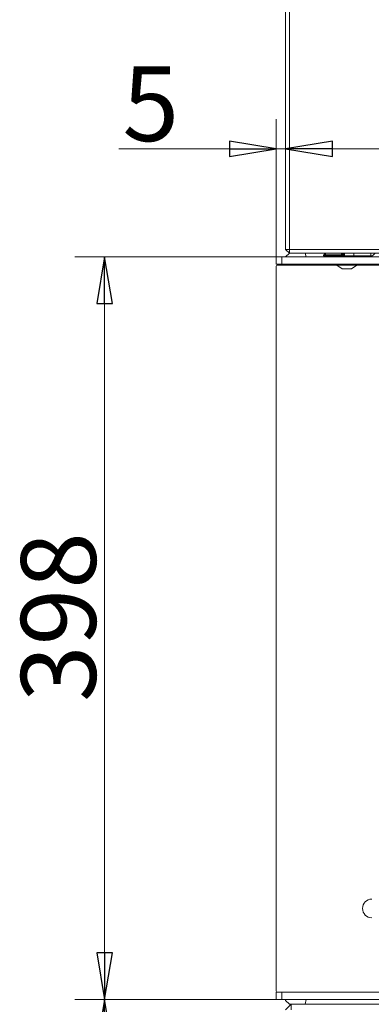
# Model space of a CAD drawing. Extents: x 23531 to 27229, y 805 to 4255.
# Drawn here: x 23538 to 23726, y 2906 to 3433 of the extents above; entities that cross this region are included whole.
import ezdxf

# ---------------------------------------------------------------- set-up
doc = ezdxf.new("R2010")
doc.units = 0
doc.header["$LTSCALE"] = 5
doc.layers.add('SLD-0', color=7, linetype='Continuous')
doc.styles.add('STANDARD-BrunnerGroßer Text', font='arial.ttf')
doc.dimstyles.new('STANDARD-Brunner-IIGroßer Text', dxfattribs={"dimscale": 5, "dimtxt": 8, "dimasz": 5, "dimexe": 3.175, "dimexo": 0, "dimgap": 0.762, "dimtad": 1, "dimdec": 0, "dimrnd": 1e-08, "dimtxsty": 'STANDARD-BrunnerGroßer Text', "dimblk": 'Filled-1', "dimcen": 0.09, "dimdle": 10, "dimclrd": 7, "dimclre": 7, "dimclrt": 7, "dimadec": 1, "dimazin": 2, "dimtfac": 0.666667, "dimtdec": 0, "dimtmove": 0, "dimatfit": 3, "dimldrblk": 'Filled-1', "dimfxl": 1, "dimtolj": 1, "dimlwd": 15, "dimlwe": 15, "dimarcsym": 0})

# ---------------------------------------------------------------- blocks, each defined once
blk = doc.blocks.new('Filled-1')
at = {"color": 0}
for p, q in [((0, 0), (-1, 0.167)), ((-1, 0.167), (-1, -0.167)), ((-1, 0), (0, 0)), ((-1, -0.167), (0, 0))]:
    blk.add_line(p, q, dxfattribs=at)
at = {"color": 0, "flags": 128}
blk.add_lwpolyline([(-1, -0.167), (0, 0), (-1, 0.167), (-1, -0.167)], dxfattribs=at)
at = {"color": 0}
blk.add_solid([(-1, -0.167), (0, 0), (-1, 0.167), (-1, -0.167)], dxfattribs=at)
blk = doc.blocks.new('*D92')
at = {"layer": 'Defpoints', "color": 0}
for p in [(24078.21, 2912.34), (24078.21, 2792.89), (23680.21, 2508.84)]:
    blk.add_point(p, dxfattribs=at)
at = {"layer": 'SLD-0', "color": 7, "lineweight": 15}
for p, q in [((24078.21, 2912.34), (24078.21, 2777.01)), ((23680.21, 2508.84), (23680.21, 2808.76)), ((23705.21, 2792.89), (24053.21, 2792.89))]:
    blk.add_line(p, q, dxfattribs=at)
at = {"layer": 'SLD-0', "color": 7, "lineweight": 15, "xscale": 25, "yscale": 25, "zscale": 25, "rotation": 180}
blk.add_blockref('Filled-1', (23680.21, 2792.89), dxfattribs=at)
at = {"layer": 'SLD-0', "color": 7, "lineweight": 15, "xscale": 25, "yscale": 25, "zscale": 25}
blk.add_blockref('Filled-1', (24078.21, 2792.89), dxfattribs=at)
at = {"layer": 'SLD-0', "color": 7, "lineweight": 15, "insert": (23823.14, 2837.57), "char_height": 40, "attachment_point": 2, "style": 'STANDARD-BrunnerGroßer Text'}
blk.add_mtext('\\A1;398', dxfattribs=at)
blk = doc.blocks.new('*D93')
at = {"layer": 'Defpoints', "color": 0}
for p in [(23583.46, 2908.34), (23675.21, 2908.34), (23683.21, 2505.84)]:
    blk.add_point(p, dxfattribs=at)
at = {"layer": 'SLD-0', "color": 7, "lineweight": 15}
for p, q in [((23675.21, 2908.34), (23567.59, 2908.34)), ((23583.46, 2530.84), (23583.46, 2883.34)), ((23683.21, 2505.84), (23567.59, 2505.84))]:
    blk.add_line(p, q, dxfattribs=at)
at = {"layer": 'SLD-0', "color": 7, "lineweight": 15, "xscale": 25, "yscale": 25, "zscale": 25}
for p, rotation in [((23583.46, 2908.34), 90), ((23583.46, 2505.84), 270)]:
    blk.add_blockref('Filled-1', p, dxfattribs=dict(at, rotation=rotation))
at = {"layer": 'SLD-0', "color": 7, "lineweight": 15, "insert": (23538.78, 2677.34), "char_height": 40, "attachment_point": 2, "rotation": 90, "style": 'STANDARD-BrunnerGroßer Text'}
blk.add_mtext('\\A1;403', dxfattribs=at)
blk = doc.blocks.new('*D94')
at = {"layer": 'Defpoints', "color": 0}
for p in [(23583.46, 3305.84), (23675.21, 3305.84), (23675.21, 2908.34)]:
    blk.add_point(p, dxfattribs=at)
at = {"layer": 'SLD-0', "color": 7, "lineweight": 15}
for p, q in [((23675.21, 3305.84), (23567.59, 3305.84)), ((23583.46, 2933.34), (23583.46, 3280.84)), ((23675.21, 2908.34), (23567.59, 2908.34))]:
    blk.add_line(p, q, dxfattribs=at)
at = {"layer": 'SLD-0', "color": 7, "lineweight": 15, "xscale": 25, "yscale": 25, "zscale": 25}
for p, rotation in [((23583.46, 3305.84), 90), ((23583.46, 2908.34), 270)]:
    blk.add_blockref('Filled-1', p, dxfattribs=dict(at, rotation=rotation))
at = {"layer": 'SLD-0', "color": 30, "lineweight": 15, "insert": (23538.78, 3113.04), "char_height": 40, "attachment_point": 2, "rotation": 90, "style": 'STANDARD-BrunnerGroßer Text'}
blk.add_mtext('\\A1;398', dxfattribs=at)
blk = doc.blocks.new('*D61')
at = {"color": 7, "lineweight": 15}
for p, q in [((23675.21, 3305.84), (23675.21, 3379.51)), ((23680.21, 3309.84), (23680.21, 3379.51)), ((23650.21, 3363.64), (23591.07, 3363.64)), ((23680.21, 3363.64), (23675.21, 3363.64)), ((23705.21, 3363.64), (23730.21, 3363.64))]:
    blk.add_line(p, q, dxfattribs=at)
at = {"layer": 'Defpoints', "color": 0}
for p in [(23680.21, 3363.64), (23680.21, 3309.84), (23675.21, 3305.84)]:
    blk.add_point(p, dxfattribs=at)
at = {"color": 7, "lineweight": 15, "xscale": 25, "yscale": 25, "zscale": 25}
blk.add_blockref('Filled-1', (23675.21, 3363.64), dxfattribs=at)
at = {"color": 7, "lineweight": 15, "xscale": 25, "yscale": 25, "zscale": 25, "rotation": 180}
blk.add_blockref('Filled-1', (23680.21, 3363.64), dxfattribs=at)
at = {"color": 30, "insert": (23608.14, 3387.79), "char_height": 40, "attachment_point": 5, "style": 'STANDARD-BrunnerGroßer Text'}
blk.add_mtext('\\A1;5', dxfattribs=at)

msp = doc.modelspace()

# ---------------------------------------------------------------- linework, layer by layer
at = {"color": 7, "linetype": 'Continuous', "lineweight": 15}
for p, q in [((23680.21, 3309.84), (23680.21, 3705.84)), ((23682.21, 3705.84), (23682.21, 3309.84)), ((23680.21, 3309.84), (23682.21, 3309.84)), ((23680.21, 3309.84), (23682.21, 3307.84)), ((23682.21, 3309.84), (24278.21, 3309.84)), ((23682.21, 3307.84), (23682.21, 3309.84)), ((23682.21, 3307.84), (23680.21, 3305.84)), ((24278.21, 3307.84), (23682.21, 3307.84)), ((23691.14, 3305.84), (23690.6, 3307.84)), ((23700.47, 3306.46), (23700.47, 3306.95)), ((23700.47, 3306.95), (23700.97, 3306.95)), ((23701.04, 3306.46), (23700.47, 3306.46)), ((23700.97, 3307.84), (23700.97, 3306.84)), ((23701.47, 3306.84), (23701.47, 3307.84)), ((23701.47, 3306.95), (23711.71, 3306.95)), ((23711.71, 3306.46), (23701.63, 3306.46)), ((23701.97, 3306.34), (23711.71, 3306.34)), ((23710.17, 3307.84), (23710.17, 3307.45)), ((23711.71, 3307.45), (23710.17, 3307.45)), ((23710.87, 3306.46), (23710.87, 3306.34)), ((23711.43, 3307.84), (23711.71, 3307.76)), ((23711.71, 3306.34), (23711.71, 3307.84)), ((23716.71, 3306.34), (23711.71, 3306.34)), ((23716.71, 3307.84), (23716.71, 3306.34)), ((23725.71, 3306.34), (23716.71, 3306.34)), ((23722.97, 3306.34), (23722.97, 3305.84)), ((23725.71, 3307.84), (23725.71, 3306.34)), ((23680.21, 3301.84), (23680.21, 3301.34)), ((23707.07, 3301.84), (23707.07, 3301.29)), ((23707.07, 3301.29), (23718.87, 3301.29)), ((23707.67, 3301.29), (23710.47, 3299.34)), ((23710.47, 3299.34), (23715.47, 3299.34)), ((23715.47, 3299.34), (23718.27, 3301.29)), ((23718.87, 3301.29), (23718.87, 3301.84)), ((23724.74, 3301.34), (23724.74, 3301.84)), ((23680.21, 2908.34), (23680.21, 2907.84)), ((23680.21, 2907.84), (23682.21, 2905.84)), ((23680.21, 2902.84), (23683.21, 2905.84)), ((23682.21, 2905.84), (23683.21, 2905.84)), ((23683.21, 2902.84), (23683.21, 2905.84)), ((23683.21, 2905.84), (23979.21, 2905.84)), ((23691.27, 2908.34), (23690.6, 2905.84))]:
    msp.add_line(p, q, dxfattribs=at)
at = {"color": 30, "linetype": 'Continuous', "lineweight": 15}
for p, q in [((23675.21, 3301.84), (23675.21, 3305.84)), ((23675.21, 3305.84), (23678.21, 3305.84)), ((23678.21, 3305.84), (23678.21, 3301.84)), ((23678.21, 3305.84), (24077.71, 3305.84)), ((23678.21, 3301.84), (23675.21, 3301.84)), ((23675.21, 2912.84), (23675.21, 3300.84)), ((23675.71, 3301.34), (23707.07, 3301.34)), ((23678.21, 3301.84), (24077.71, 3301.84)), ((23718.87, 3301.34), (23740.21, 3301.34)), ((23675.21, 2908.34), (23675.21, 2912.34)), ((23675.21, 2912.34), (23678.21, 2912.34)), ((23678.21, 2912.34), (23678.21, 2908.34)), ((23678.21, 2912.34), (24077.71, 2912.34)), ((23678.21, 2908.34), (23675.21, 2908.34)), ((23678.21, 2908.34), (24077.71, 2908.34))]:
    msp.add_line(p, q, dxfattribs=at)
at = {"color": 7, "linetype": 'Continuous', "lineweight": 15}
for centre, radius, start, end in [((23701.97, 3306.84), 1, 180, 270), ((23701.97, 3306.84), 0.5, 180, 270), ((23709.67, 3307.45), 0.5, 270, 0), ((23725.71, 3308.84), 2.5, 270, 336.4218), ((23726.3, 2957.14), 5, 90, 270)]:
    msp.add_arc(centre, radius, start, end, dxfattribs=at)
at = {"color": 30, "linetype": 'Continuous', "lineweight": 15}
for centre, start, end in [((23675.71, 3300.84), 90, 180), ((23675.71, 2912.84), 180, 270)]:
    msp.add_arc(centre, 0.5, start, end, dxfattribs=at)

# ---------------------------------------------------------------- dimensions: what is measured, and where the dimension line sits
dim = msp.add_linear_dim(base=(23680.21, 3363.64), p1=(23675.21, 3305.84), p2=(23680.21, 3309.84), angle=0, dimstyle='STANDARD-Brunner-IIGroßer Text', override={"dimclrt": 30})
dim.commit()
dim.dimension.update_dxf_attribs({"geometry": '*D61', "text_midpoint": (23608.14, 3363.64), "dimtype": 160})
at = {"layer": 'SLD-0', "color": 30, "lineweight": 15}
dim = msp.add_linear_dim(base=(23583.46249109, 3305.83768432), p1=(23675.20902621, 2908.33768432), p2=(23675.20902621, 3305.83768432), angle=90, dimstyle='STANDARD-Brunner-IIGroßer Text', override={"dimclrt": 30}, dxfattribs=at)
dim.commit()
dim.dimension.update_dxf_attribs({"geometry": '*D94', "text_midpoint": (23583.46249109, 3113.04433417), "dimtype": 160})
for base, p1, p2, angle, picture, middle in [((24078.21, 2792.89), (23680.21, 2508.84), (24078.21, 2912.34), 0, '*D92', (23823.14, 2792.89)), ((23583.46249109, 2908.33768432), (23683.20902621, 2505.83768432), (23675.20902621, 2908.33768432), 90, '*D93', (23583.46249109, 2677.34456172))]:
    dim = msp.add_linear_dim(base=base, p1=p1, p2=p2, angle=angle, dimstyle='STANDARD-Brunner-IIGroßer Text', dxfattribs=at)
    dim.commit()
    dim.dimension.update_dxf_attribs({"geometry": picture, "text_midpoint": middle, "dimtype": 160})

doc.saveas('drawing.dxf')
